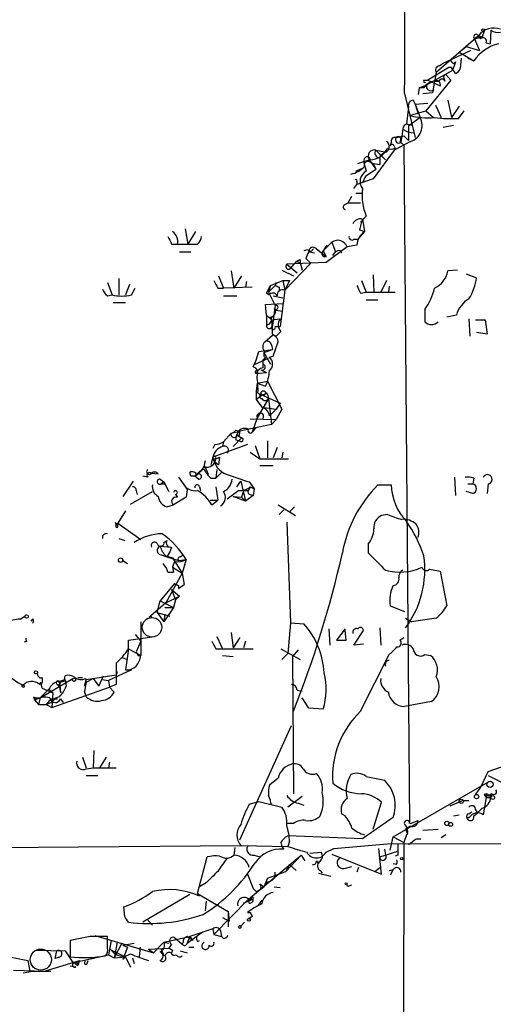
# Model space of a CAD drawing. Extents: x 7 to 1025, y 746 to 1555.
# Drawn here: x 559 to 601, y 1380 to 1467 of the extents above; entities that cross this region are included whole.
import ezdxf

# ---------------------------------------------------------------- set-up
doc = ezdxf.new("R2010")
doc.units = 0
doc.header["$MEASUREMENT"] = 0
doc.layers.add('MAIN', color=5, linetype='CONTINUOUS')

msp = doc.modelspace()

# ---------------------------------------------------------------- linework, layer by layer
at = {"layer": 'MAIN'}
for p, q in [((599.2707, 1465.6924), (595.5453, 1462.475)), ((598.932, 1465.4384), (599.6093, 1465.6077)), ((599.2707, 1465.6924), (599.6093, 1465.6077)), ((599.7787, 1466.1157), (599.6093, 1465.6077)), ((600.3713, 1466.2004), (600.2867, 1465.015)), ((597.5773, 1464.253), (598.17, 1464.761)), ((598.17, 1464.761), (599.3553, 1464.4224)), ((598.932, 1465.4384), (599.3553, 1464.4224)), ((599.948, 1465.0997), (600.2867, 1465.015)), ((598.5933, 1464.4224), (596.0533, 1463.237)), ((597.5773, 1464.253), (598.8473, 1463.491)), ((596.646, 1462.8984), (594.7833, 1461.7977)), ((595.7993, 1463.0677), (596.0533, 1463.237)), ((596.9, 1462.8984), (596.646, 1462.8984)), ((597.2387, 1463.4064), (596.9847, 1462.6444)), ((597.0693, 1463.237), (597.2387, 1463.4064)), ((597.7467, 1463.745), (597.662, 1462.8137)), ((597.7467, 1463.745), (597.662, 1462.8137)), ((598.3393, 1463.745), (598.8473, 1463.491)), ((596.9847, 1462.6444), (594.6987, 1461.3744)), ((595.5453, 1462.475), (595.2067, 1460.697)), ((596.392, 1462.3057), (596.8153, 1461.7977)), ((594.0213, 1461.1204), (594.6987, 1461.3744)), ((594.4447, 1461.7977), (594.7833, 1461.7977)), ((596.8153, 1461.7977), (594.614, 1459.0884)), ((594.7833, 1461.7977), (595.884, 1461.2897)), ((595.376, 1461.713), (595.7993, 1461.713)), ((596.2227, 1461.967), (596.3073, 1461.713)), ((592.7513, 1460.6124), (593.6827, 1456.7177)), ((594.0213, 1461.1204), (593.9367, 1460.5277)), ((594.4447, 1461.1204), (594.0213, 1461.1204)), ((594.36, 1460.6124), (595.2067, 1460.697)), ((595.2913, 1460.951), (595.2067, 1460.697)), ((593.09, 1459.427), (592.9207, 1457.903)), ((593.5133, 1460.0197), (593.6827, 1459.681)), ((593.6827, 1459.681), (594.7833, 1459.7657)), ((593.6827, 1459.681), (593.9367, 1458.8344)), ((593.6827, 1459.681), (594.106, 1458.4957)), ((595.4607, 1459.5964), (595.9687, 1458.4957)), ((596.5613, 1460.0197), (596.9, 1458.4957)), ((597.5773, 1459.5117), (596.9, 1458.4957)), ((593.1747, 1458.665), (594.614, 1459.0884)), ((594.614, 1459.0884), (595.2913, 1458.4957)), ((597.4927, 1458.411), (598.0007, 1459.0884)), ((593.0053, 1457.903), (593.4287, 1457.8184)), ((594.106, 1458.4957), (593.09, 1457.7337)), ((593.09, 1457.7337), (593.09, 1456.4637)), ((596.138, 1457.649), (597.0693, 1457.8184)), ((591.9893, 1456.7177), (592.6667, 1456.887)), ((592.582, 1457.4797), (592.4127, 1456.2944)), ((592.582, 1457.4797), (593.0053, 1457.2257)), ((592.6667, 1456.887), (593.09, 1456.4637)), ((593.0053, 1457.2257), (593.5133, 1457.141)), ((591.566, 1456.2944), (591.4813, 1455.9557)), ((593.2593, 1456.379), (591.82, 1455.617)), ((591.82, 1455.9557), (591.9047, 1455.7864)), ((592.328, 1456.379), (592.6667, 1456.0404)), ((592.4127, 1456.2944), (592.6667, 1456.0404)), ((592.6667, 1456.0404), (593.1747, 1396.181)), ((591.82, 1455.617), (589.9573, 1453.077)), ((590.2113, 1455.617), (591.1427, 1455.4477)), ((590.2113, 1455.617), (591.058, 1454.7704)), ((591.058, 1455.4477), (590.55, 1455.109)), ((588.6027, 1454.4317), (589.6187, 1454.7704)), ((589.1107, 1454.601), (589.3647, 1453.7544)), ((589.6187, 1454.7704), (590.2113, 1453.9237)), ((589.6187, 1454.601), (589.9573, 1454.4317)), ((589.9573, 1454.4317), (590.55, 1454.347)), ((589.9573, 1454.4317), (590.2113, 1453.9237)), ((590.55, 1454.9397), (590.55, 1454.347)), ((588.4333, 1453.7544), (588.9413, 1454.0084)), ((589.28, 1453.331), (589.026, 1452.7384)), ((589.28, 1453.331), (590.2113, 1453.9237)), ((588.264, 1452.2304), (588.518, 1452.569)), ((589.9573, 1453.077), (588.518, 1452.569)), ((588.518, 1452.823), (588.518, 1452.569)), ((588.4333, 1451.807), (589.026, 1451.807)), ((587.4173, 1450.791), (587.756, 1450.9604)), ((587.756, 1450.9604), (588.0947, 1451.553)), ((587.756, 1450.9604), (588.8567, 1450.9604)), ((589.3647, 1449.775), (588.8567, 1449.267)), ((589.026, 1449.521), (589.1953, 1448.4204)), ((573.3627, 1448.6744), (573.6167, 1447.3197)), ((574.294, 1448.4204), (573.6167, 1447.3197)), ((589.1953, 1448.4204), (588.6027, 1447.743)), ((588.772, 1448.5897), (589.1953, 1448.4204)), ((572.1773, 1447.3197), (572.6853, 1447.3197)), ((586.3167, 1447.489), (585.5547, 1446.727)), ((585.8933, 1447.235), (585.5547, 1446.727)), ((586.3167, 1447.489), (586.6553, 1446.6424)), ((588.518, 1447.235), (587.6713, 1447.0657)), ((588.264, 1447.743), (588.6027, 1447.743)), ((572.8547, 1446.6424), (573.8707, 1446.6424)), ((584.3693, 1446.6424), (584.7927, 1446.5577)), ((584.454, 1446.6424), (584.708, 1446.8964)), ((584.962, 1446.8964), (585.8087, 1446.219)), ((585.5547, 1446.727), (585.8087, 1446.219)), ((587.6713, 1447.0657), (585.8087, 1445.711)), ((586.4013, 1446.3037), (586.6553, 1446.6424)), ((587.0787, 1446.727), (587.1633, 1446.5577)), ((584.454, 1445.6264), (582.168, 1443.2557)), ((585.8087, 1445.711), (582.3373, 1445.5417)), ((582.3373, 1445.5417), (583.2687, 1444.7797)), ((583.184, 1445.7957), (582.5913, 1445.1184)), ((583.184, 1445.7957), (583.5227, 1445.711)), ((583.5227, 1445.965), (583.5227, 1445.711)), ((583.5227, 1445.711), (583.692, 1445.0337)), ((584.0307, 1446.0497), (584.454, 1445.6264)), ((584.0307, 1446.0497), (584.454, 1445.6264)), ((577.4267, 1444.949), (577.6807, 1443.425)), ((581.914, 1445.0337), (582.93, 1444.5257)), ((597.408, 1445.0337), (596.5613, 1444.949)), ((598.17, 1444.695), (599.1013, 1444.3564)), ((566.5047, 1443.933), (566.928, 1442.8324)), ((567.5207, 1444.2717), (567.5207, 1442.8324)), ((568.452, 1443.7637), (568.1133, 1442.8324)), ((576.326, 1444.5257), (576.7493, 1443.425)), ((578.358, 1444.5257), (577.6807, 1443.425)), ((578.7813, 1444.0177), (578.6967, 1443.5097)), ((580.898, 1443.679), (581.9987, 1444.1024)), ((581.406, 1443.933), (581.3213, 1443.679)), ((581.9987, 1444.1024), (582.5913, 1444.1024)), ((581.9987, 1444.1024), (582.168, 1443.2557)), ((582.5913, 1444.1024), (582.168, 1443.2557)), ((588.9413, 1444.1024), (589.3647, 1443.0864)), ((589.9573, 1444.6104), (590.042, 1443.0864)), ((591.1427, 1444.1024), (590.6347, 1443.0864)), ((568.6213, 1442.8324), (568.96, 1443.425)), ((576.2413, 1443.425), (576.7493, 1443.425)), ((579.2893, 1443.5097), (576.7493, 1443.425)), ((580.5593, 1443.0017), (580.898, 1443.679)), ((580.7287, 1442.8324), (580.5593, 1443.0017)), ((580.898, 1443.679), (580.7287, 1443.0864)), ((580.7287, 1443.0864), (581.3213, 1443.679)), ((580.7287, 1443.0864), (581.3213, 1441.901)), ((581.66, 1443.5097), (581.66, 1443.2557)), ((582.168, 1443.2557), (581.7447, 1440.0384)), ((588.8567, 1443.0017), (589.3647, 1443.0864)), ((589.3647, 1443.0864), (591.9047, 1443.0864)), ((591.3967, 1443.5944), (591.312, 1443.0864)), ((566.5047, 1442.7477), (566.928, 1442.8324)), ((567.0127, 1442.155), (568.1133, 1442.155)), ((576.7493, 1442.7477), (577.9347, 1442.7477)), ((580.4747, 1441.9857), (581.9987, 1442.0704)), ((581.152, 1442.7477), (581.9987, 1442.5784)), ((589.3647, 1442.409), (590.3807, 1442.409)), ((580.5593, 1441.0544), (580.4747, 1441.9857)), ((581.3213, 1441.901), (581.0673, 1440.123)), ((581.3213, 1441.4777), (581.9987, 1441.393)), ((594.5293, 1441.5624), (594.5293, 1440.4617)), ((580.5593, 1441.0544), (580.9827, 1440.631)), ((580.5593, 1441.0544), (580.5593, 1440.2077)), ((580.8133, 1440.885), (580.9827, 1440.631)), ((580.9827, 1440.8004), (581.2367, 1441.0544)), ((580.9827, 1440.631), (581.7447, 1440.7157)), ((580.9827, 1440.631), (581.0673, 1440.123)), ((580.9827, 1440.631), (581.0673, 1440.123)), ((597.3233, 1441.0544), (596.4767, 1440.885)), ((598.424, 1440.7157), (598.5087, 1439.1917)), ((599.0167, 1440.631), (599.8633, 1440.631)), ((599.8633, 1440.631), (600.0327, 1439.361)), ((581.3213, 1440.0384), (581.7447, 1440.0384)), ((581.8293, 1439.615), (581.406, 1439.1917)), ((600.0327, 1439.361), (599.1013, 1439.5304)), ((580.39, 1438.6837), (581.0673, 1439.2764)), ((581.0673, 1439.361), (581.406, 1439.1917)), ((581.152, 1437.4137), (581.5753, 1438.6837)), ((579.628, 1437.075), (579.882, 1437.837)), ((579.628, 1437.075), (579.882, 1437.837)), ((579.882, 1437.837), (581.0673, 1438.0064)), ((580.3053, 1437.7524), (581.0673, 1438.0064)), ((580.3053, 1437.7524), (580.898, 1436.7364)), ((580.9827, 1438.4297), (581.0673, 1438.0064)), ((579.374, 1436.4824), (579.628, 1437.075)), ((579.5433, 1436.7364), (580.7287, 1437.2444)), ((580.4747, 1437.2444), (580.2207, 1437.075)), ((580.8133, 1437.329), (581.152, 1437.4137)), ((579.628, 1435.8897), (580.5593, 1435.9744)), ((579.7127, 1436.1437), (579.882, 1436.2284)), ((580.0513, 1436.2284), (580.5593, 1435.9744)), ((579.7127, 1435.043), (580.644, 1435.2124)), ((579.7127, 1435.043), (580.644, 1435.2124)), ((580.644, 1435.2124), (581.914, 1432.757)), ((579.7127, 1435.043), (579.628, 1434.3657)), ((579.628, 1434.3657), (579.628, 1433.6037)), ((579.7127, 1435.043), (580.4747, 1434.789)), ((579.628, 1433.6037), (580.136, 1434.027)), ((579.628, 1433.6037), (580.136, 1432.9264)), ((580.7287, 1433.6884), (579.7127, 1431.995)), ((580.136, 1434.027), (581.7447, 1433.265)), ((580.7287, 1433.6884), (580.9827, 1431.4024)), ((580.136, 1432.9264), (581.406, 1432.757)), ((581.406, 1432.757), (580.8133, 1432.1644)), ((581.7447, 1433.265), (581.406, 1432.757)), ((581.914, 1432.757), (581.406, 1431.8257)), ((579.12, 1431.9104), (581.406, 1431.8257)), ((579.7127, 1431.995), (579.2893, 1430.725)), ((581.406, 1431.8257), (580.9827, 1431.4024)), ((577.4267, 1430.6404), (578.1887, 1430.8097)), ((577.85, 1430.8944), (578.1887, 1430.8097)), ((580.9827, 1431.4024), (578.1887, 1430.8097)), ((579.628, 1431.1484), (579.2893, 1430.725)), ((576.7493, 1429.8784), (576.6647, 1429.455)), ((577.4267, 1430.6404), (576.7493, 1429.8784)), ((578.358, 1430.217), (577.596, 1429.455)), ((577.85, 1430.0477), (578.1887, 1429.963)), ((578.104, 1430.3864), (577.9347, 1430.471)), ((577.9347, 1430.471), (578.358, 1430.217)), ((580.644, 1429.963), (580.644, 1428.439)), ((575.9873, 1429.6244), (575.818, 1429.2857)), ((578.866, 1429.6244), (575.818, 1428.5237)), ((579.5433, 1429.5397), (579.9667, 1428.3544)), ((581.4907, 1429.3704), (581.152, 1428.439)), ((575.818, 1428.5237), (575.6487, 1427.8464)), ((575.9873, 1428.3544), (575.9873, 1428.1004)), ((576.072, 1428.3544), (576.4107, 1428.5237)), ((576.4107, 1428.5237), (576.326, 1427.8464)), ((576.4107, 1428.5237), (576.326, 1427.8464)), ((579.12, 1428.947), (579.9667, 1428.3544)), ((579.9667, 1428.3544), (582.5067, 1428.3544)), ((581.9987, 1428.947), (581.914, 1428.439)), ((575.2253, 1427.423), (575.3947, 1426.9997)), ((575.9873, 1428.1004), (576.326, 1427.8464)), ((576.1567, 1427.423), (576.072, 1426.661)), ((579.9667, 1427.7617), (581.152, 1427.7617)), ((568.7907, 1426.407), (567.8593, 1425.0524)), ((570.0607, 1426.7457), (569.6373, 1426.8304)), ((570.992, 1426.9997), (570.3993, 1427.0844)), ((571.1613, 1426.5764), (571.5, 1426.3224)), ((572.77, 1426.7457), (573.532, 1425.645)), ((573.8707, 1426.8304), (573.786, 1427.169)), ((574.4633, 1426.9997), (574.2093, 1426.8304)), ((574.548, 1426.5764), (574.2093, 1426.8304)), ((575.6487, 1426.661), (576.072, 1426.661)), ((576.58, 1427.169), (576.072, 1426.661)), ((577.9347, 1425.899), (578.2733, 1426.407)), ((578.2733, 1426.407), (578.6967, 1424.629)), ((597.154, 1426.7457), (597.2387, 1425.137)), ((598.8473, 1426.661), (598.7627, 1426.153)), ((569.0447, 1425.5604), (569.1293, 1425.2217)), ((571.5, 1426.3224), (571.246, 1426.153)), ((571.246, 1426.153), (571.5847, 1426.153)), ((571.5, 1426.3224), (571.9233, 1425.4757)), ((571.5, 1426.3224), (571.5847, 1426.153)), ((571.5847, 1426.153), (571.5, 1426.3224)), ((573.532, 1425.645), (573.4473, 1424.9677)), ((574.6327, 1425.899), (574.7173, 1425.5604)), ((576.072, 1425.899), (576.2413, 1424.7137)), ((578.104, 1425.5604), (577.088, 1424.7984)), ((578.5273, 1425.5604), (578.358, 1424.9677)), ((578.5273, 1425.5604), (578.9507, 1425.5604)), ((579.12, 1425.899), (578.9507, 1425.5604)), ((579.0353, 1426.3224), (579.4587, 1425.7297)), ((579.12, 1425.899), (579.4587, 1425.7297)), ((579.4587, 1425.7297), (579.374, 1425.137)), ((579.4587, 1425.7297), (579.374, 1425.137)), ((590.3807, 1426.0684), (591.566, 1426.0684)), ((598.3393, 1426.153), (598.7627, 1426.153)), ((600.1173, 1426.153), (600.0327, 1425.3064)), ((568.5367, 1424.375), (570.484, 1425.4757)), ((573.4473, 1424.9677), (572.3467, 1424.2904)), ((572.516, 1425.2217), (572.6853, 1424.9677)), ((575.564, 1424.7137), (576.2413, 1424.7137)), ((575.7333, 1424.2904), (576.2413, 1424.7137)), ((577.596, 1425.0524), (578.358, 1424.9677)), ((578.6967, 1424.629), (577.596, 1425.0524)), ((578.358, 1424.9677), (578.6967, 1424.629)), ((579.374, 1425.137), (578.6967, 1424.629)), ((579.12, 1425.2217), (579.374, 1425.137)), ((598.7627, 1425.3064), (598.17, 1425.4757)), ((568.1133, 1423.7824), (567.436, 1422.6817)), ((571.754, 1424.121), (572.3467, 1424.2904)), ((581.5753, 1424.2904), (583.0993, 1423.359)), ((582.0833, 1423.867), (581.66, 1423.4437)), ((583.0147, 1424.121), (582.5913, 1423.6977)), ((591.2273, 1423.4437), (590.7193, 1423.359)), ((567.182, 1422.7664), (567.2667, 1422.5124)), ((567.2667, 1422.5124), (567.436, 1422.6817)), ((567.436, 1422.343), (567.436, 1422.6817)), ((567.436, 1422.6817), (569.468, 1421.2424)), ((582.3373, 1422.7664), (582.676, 1413.8764)), ((567.5207, 1421.327), (568.0287, 1421.1577)), ((571.5, 1420.9884), (571.754, 1421.1577)), ((571.1613, 1420.6497), (572.1773, 1420.565)), ((572.1773, 1420.565), (572.008, 1420.1417)), ((572.1773, 1420.565), (572.008, 1420.1417)), ((589.534, 1420.819), (589.534, 1420.057)), ((571.246, 1419.8877), (571.754, 1419.7184)), ((571.6693, 1419.803), (572.262, 1419.6337)), ((572.008, 1420.1417), (571.754, 1419.7184)), ((571.754, 1419.7184), (572.77, 1419.3797)), ((572.262, 1419.6337), (573.1087, 1418.279)), ((572.77, 1419.3797), (573.4473, 1419.4644)), ((572.9393, 1419.7184), (573.1933, 1419.8877)), ((573.4473, 1419.4644), (573.1087, 1418.279)), ((567.8593, 1419.3797), (568.2827, 1419.1257)), ((572.4313, 1419.295), (572.262, 1418.787)), ((572.262, 1418.787), (572.3467, 1418.3637)), ((572.262, 1418.787), (573.1087, 1418.279)), ((594.9527, 1418.6177), (595.884, 1418.4484)), ((573.1087, 1418.279), (571.6693, 1415.6544)), ((571.8387, 1418.3637), (572.3467, 1418.3637)), ((573.1087, 1418.279), (573.278, 1417.263)), ((595.884, 1418.4484), (596.4767, 1415.4004)), ((572.4313, 1417.3477), (571.1613, 1415.8237)), ((572.1773, 1416.8397), (572.8547, 1416.247)), ((572.1773, 1416.8397), (572.516, 1415.9084)), ((572.77, 1416.9244), (573.278, 1417.263)), ((572.77, 1417.1784), (572.77, 1416.9244)), ((571.6693, 1415.6544), (572.8547, 1416.247)), ((572.8547, 1416.247), (572.516, 1415.9084)), ((571.6693, 1415.6544), (570.3147, 1414.469)), ((570.9073, 1414.8077), (571.1613, 1415.8237)), ((571.1613, 1415.8237), (572.3467, 1415.231)), ((572.3467, 1415.231), (571.5, 1413.961)), ((571.5847, 1415.231), (572.3467, 1415.231)), ((572.516, 1415.9084), (572.3467, 1415.231)), ((591.4813, 1415.4004), (592.7513, 1414.8924)), ((558.8, 1414.215), (559.2233, 1414.469)), ((559.9007, 1414.215), (559.7313, 1414.0457)), ((570.9073, 1414.8077), (572.008, 1414.469)), ((570.9073, 1414.8077), (571.5, 1413.961)), ((571.5847, 1414.6384), (571.5, 1413.961)), ((592.836, 1414.2997), (593.344, 1413.961)), ((595.5453, 1414.2997), (593.344, 1413.961)), ((569.468, 1413.961), (569.468, 1410.9977)), ((582.676, 1413.8764), (582.422, 1411.167)), ((582.676, 1413.8764), (583.8613, 1413.7917)), ((586.0627, 1413.3684), (586.1473, 1411.929)), ((587.502, 1413.3684), (586.74, 1412.3524)), ((590.55, 1413.453), (590.6347, 1411.929)), ((568.3673, 1412.3524), (570.6533, 1412.691)), ((568.96, 1412.8604), (569.468, 1412.2677)), ((576.1567, 1412.691), (576.6647, 1411.5904)), ((577.4267, 1413.0297), (577.596, 1411.675)), ((578.1887, 1412.6064), (577.596, 1411.675)), ((587.5867, 1412.3524), (587.502, 1413.199)), ((588.264, 1411.929), (589.1107, 1413.199)), ((592.328, 1412.3524), (592.6667, 1412.6064)), ((559.3927, 1412.2677), (559.1387, 1412.183)), ((568.3673, 1411.5904), (568.3673, 1412.3524)), ((569.468, 1412.2677), (569.0447, 1411.3364)), ((578.6967, 1412.2677), (578.5273, 1411.675)), ((589.1107, 1412.0137), (588.264, 1411.929)), ((567.7747, 1410.8284), (568.2827, 1410.659)), ((568.3673, 1411.5904), (568.1133, 1409.7277)), ((568.3673, 1411.5904), (569.468, 1410.9977)), ((569.214, 1410.9977), (569.468, 1410.9977)), ((576.072, 1411.5904), (576.6647, 1411.5904)), ((576.6647, 1411.5904), (579.374, 1411.5904)), ((576.6647, 1410.9977), (577.596, 1410.913)), ((581.8293, 1411.5904), (583.5227, 1410.659)), ((582.422, 1411.167), (581.914, 1410.659)), ((583.3533, 1411.5057), (582.8453, 1410.913)), ((582.8453, 1410.913), (582.93, 1398.8057)), ((588.8567, 1406.087), (591.3967, 1411.0824)), ((594.5293, 1411.0824), (595.0373, 1410.9977)), ((560.7473, 1409.0504), (560.7473, 1408.627)), ((562.6947, 1408.7117), (562.7793, 1409.2197)), ((563.88, 1409.0504), (564.3033, 1409.0504)), ((564.642, 1408.881), (567.2667, 1409.3044)), ((565.7427, 1408.2884), (566.166, 1409.2197)), ((568.6213, 1409.7277), (566.5893, 1408.7964)), ((567.3513, 1409.5584), (567.2667, 1409.3044)), ((558.9693, 1408.4577), (559.2233, 1408.2884)), ((560.4933, 1408.4577), (560.6627, 1408.627)), ((560.6627, 1408.627), (560.4933, 1408.4577)), ((560.578, 1407.2724), (563.4567, 1408.9657)), ((560.7473, 1408.119), (561.6787, 1407.6957)), ((561.594, 1406.4257), (566.674, 1408.2037)), ((562.102, 1408.4577), (562.2713, 1408.2037)), ((562.1867, 1408.7117), (562.7793, 1408.881)), ((562.2713, 1408.627), (562.356, 1407.6957)), ((562.2713, 1408.2037), (562.356, 1407.6957)), ((562.7793, 1408.881), (562.864, 1408.2884)), ((564.4727, 1408.2884), (564.642, 1408.881)), ((564.642, 1408.627), (564.4727, 1407.865)), ((564.5573, 1408.9657), (564.642, 1408.627)), ((565.2347, 1408.9657), (564.642, 1408.627)), ((565.2347, 1408.9657), (565.7427, 1408.2884)), ((565.9967, 1408.881), (566.5893, 1408.7964)), ((566.5893, 1408.7964), (566.674, 1408.2037)), ((567.2667, 1408.4577), (566.674, 1408.2037)), ((566.674, 1408.2037), (567.0973, 1407.7804)), ((566.674, 1408.2037), (567.0973, 1407.7804)), ((559.9853, 1407.357), (560.07, 1407.103)), ((560.07, 1407.103), (560.578, 1407.2724)), ((560.578, 1407.2724), (560.4087, 1406.6797)), ((561.34, 1408.0344), (560.578, 1407.2724)), ((561.34, 1408.0344), (561.6787, 1407.6957)), ((561.6787, 1407.6957), (561.594, 1406.4257)), ((564.642, 1407.357), (564.4727, 1407.865)), ((583.2687, 1407.9497), (583.692, 1407.865)), ((584.2847, 1406.341), (583.692, 1407.2724)), ((560.07, 1407.103), (560.4087, 1406.6797)), ((560.4087, 1406.6797), (561.086, 1406.6797)), ((561.5093, 1407.1877), (561.086, 1406.6797)), ((561.594, 1406.849), (561.086, 1406.6797)), ((561.086, 1406.6797), (561.594, 1406.4257)), ((561.5093, 1407.1877), (562.102, 1407.1877)), ((562.356, 1407.1877), (562.61, 1406.849)), ((595.122, 1406.9337), (592.7513, 1406.5104)), ((585.5547, 1406.2564), (584.2847, 1406.341)), ((578.1887, 1394.7417), (582.7607, 1404.817)), ((565.3193, 1402.6157), (565.2347, 1401.0917)), ((600.1173, 1400.753), (604.1813, 1402.1924)), ((564.3033, 1402.023), (564.642, 1401.0917)), ((565.8273, 1401.0917), (566.42, 1402.023)), ((566.674, 1401.5997), (566.5893, 1401.0917)), ((564.642, 1401.007), (565.2347, 1401.0917)), ((564.642, 1400.4144), (565.658, 1400.4144)), ((565.2347, 1401.0917), (567.2667, 1401.0917)), ((589.3647, 1400.3297), (590.9733, 1399.991)), ((599.44, 1399.3137), (600.1173, 1400.753)), ((600.1173, 1400.4144), (601.3027, 1399.8217)), ((581.5753, 1400.1604), (580.8133, 1399.5677)), ((591.7353, 1394.9957), (599.948, 1399.737)), ((599.948, 1399.737), (600.0327, 1399.737)), ((599.0167, 1398.721), (599.44, 1399.3137)), ((599.7787, 1398.721), (599.948, 1398.467)), ((599.948, 1398.721), (599.948, 1398.467)), ((600.456, 1398.8057), (600.202, 1398.6364)), ((600.202, 1398.6364), (600.3713, 1398.467)), ((600.202, 1398.6364), (600.3713, 1398.467)), ((600.456, 1398.721), (600.3713, 1398.467)), ((579.0353, 1397.8744), (579.882, 1398.1284)), ((579.882, 1398.1284), (581.914, 1397.6204)), ((583.692, 1398.5517), (582.422, 1397.6204)), ((583.3533, 1397.959), (583.8613, 1397.7897)), ((589.9573, 1395.673), (590.7193, 1398.0437)), ((597.916, 1398.213), (596.7307, 1397.705)), ((597.916, 1398.213), (598.424, 1398.213)), ((599.948, 1398.467), (599.694, 1396.943)), ((599.948, 1398.467), (600.3713, 1398.467)), ((587.502, 1396.8584), (587.1633, 1397.0277)), ((597.0693, 1396.8584), (597.5773, 1396.943)), ((598.424, 1397.0277), (598.678, 1397.197)), ((598.8473, 1396.8584), (599.186, 1397.1124)), ((599.0167, 1397.3664), (599.186, 1397.1124)), ((599.6093, 1397.5357), (599.186, 1397.1124)), ((582.93, 1396.181), (582.3373, 1396.181)), ((593.2593, 1396.181), (593.9367, 1396.435)), ((589.026, 1394.8264), (582.422, 1395.0804)), ((592.9207, 1395.165), (592.6667, 1394.4877)), ((593.2593, 1395.927), (592.836, 1395.673)), ((592.836, 1395.673), (593.0053, 1395.2497)), ((594.36, 1395.5884), (595.7147, 1395.673)), ((596.392, 1395.165), (595.9687, 1394.911)), ((524.9333, 1393.8104), (578.2733, 1394.2337)), ((578.2733, 1394.2337), (582.422, 1394.149)), ((581.8293, 1394.4877), (581.914, 1394.149)), ((582.5913, 1394.5724), (582.422, 1394.149)), ((586.486, 1393.9797), (591.566, 1394.403)), ((591.4813, 1393.8104), (591.7353, 1394.9957)), ((591.566, 1394.403), (833.628, 1394.0644)), ((591.7353, 1394.9957), (592.6667, 1394.4877)), ((592.6667, 1394.4877), (592.1587, 1086.2164)), ((592.1587, 1394.3184), (592.1587, 1393.7257)), ((593.7673, 1394.8264), (594.1907, 1394.8264)), ((577.7653, 1394.0644), (577.6807, 1393.387)), ((578.9507, 1389.4924), (583.6073, 1393.387)), ((579.4587, 1393.387), (579.9667, 1393.2177)), ((581.914, 1394.149), (582.0833, 1393.895)), ((582.2527, 1391.9477), (583.6073, 1393.387)), ((583.6073, 1393.387), (583.946, 1392.879)), ((584.3693, 1393.5564), (585.3853, 1393.641)), ((585.8087, 1393.641), (586.486, 1393.9797)), ((586.3167, 1393.4717), (590.7193, 1391.6937)), ((590.7193, 1391.6937), (590.4653, 1393.9797)), ((590.55, 1393.2177), (592.1587, 1393.7257)), ((590.9733, 1393.895), (591.058, 1393.387)), ((590.9733, 1393.895), (591.058, 1393.387)), ((592.1587, 1393.387), (591.9047, 1393.3024)), ((574.4633, 1390.0004), (575.31, 1393.2177)), ((582.5913, 1392.5404), (582.2527, 1391.9477)), ((582.5913, 1392.5404), (583.184, 1392.0324)), ((584.962, 1392.879), (585.1313, 1392.625)), ((591.9893, 1392.5404), (591.7353, 1392.625)), ((578.866, 1391.6937), (579.374, 1390.4237)), ((580.644, 1391.355), (582.2527, 1391.9477)), ((585.1313, 1391.7784), (586.232, 1391.5244)), ((585.3007, 1392.0324), (585.47, 1391.7784)), ((587.4173, 1392.2017), (588.0947, 1392.371)), ((588.6873, 1392.2864), (588.518, 1391.863)), ((590.1267, 1391.9477), (590.55, 1392.2864)), ((591.3967, 1392.0324), (591.7353, 1392.117)), ((591.7353, 1392.117), (591.4813, 1391.609)), ((575.2253, 1390.9317), (574.6327, 1390.593)), ((579.9667, 1390.847), (580.3053, 1390.593)), ((580.644, 1391.355), (580.3053, 1390.593)), ((587.8407, 1390.6777), (588.0947, 1390.7624)), ((573.786, 1389.9157), (569.6373, 1387.4604)), ((574.4633, 1390.0004), (577.1727, 1388.3917)), ((579.628, 1390.1697), (579.374, 1390.4237)), ((580.0513, 1390.4237), (580.3053, 1390.593)), ((581.2367, 1390.593), (581.7447, 1390.5084)), ((575.2253, 1389.323), (575.1407, 1388.4764)), ((578.9507, 1389.4924), (575.9027, 1386.3597)), ((578.5273, 1389.1537), (579.374, 1389.4924)), ((578.866, 1389.577), (579.374, 1389.4924)), ((578.9507, 1389.4924), (579.2047, 1389.4924)), ((579.0353, 1389.1537), (578.9507, 1389.4924)), ((580.136, 1389.4077), (579.7973, 1388.8997)), ((568.0287, 1387.9684), (567.944, 1388.815)), ((577.1727, 1388.3917), (577.1727, 1387.037)), ((577.1727, 1388.3917), (577.2573, 1387.545)), ((578.866, 1388.307), (579.12, 1388.307)), ((570.0607, 1387.6297), (570.484, 1387.2064)), ((576.6647, 1387.8837), (577.2573, 1387.545)), ((578.2733, 1387.1217), (578.612, 1387.4604)), ((579.2893, 1387.9684), (579.0353, 1387.799)), ((573.532, 1385.5977), (574.8867, 1386.6137)), ((575.818, 1386.8677), (573.786, 1386.1904)), ((575.818, 1386.8677), (575.9027, 1386.3597)), ((576.4953, 1386.6984), (576.58, 1386.1904)), ((564.9807, 1386.1904), (563.2027, 1385.8517)), ((563.2027, 1385.8517), (563.2027, 1384.4124)), ((565.404, 1386.275), (570.5687, 1384.751)), ((566.5047, 1385.1744), (566.5047, 1386.1904)), ((566.8433, 1385.8517), (566.5893, 1384.5817)), ((566.8433, 1385.8517), (566.674, 1385.0897)), ((567.3513, 1385.6824), (567.0973, 1384.3277)), ((567.7747, 1385.5977), (567.0973, 1384.3277)), ((567.8593, 1385.4284), (568.8753, 1385.5977)), ((570.5687, 1384.751), (571.5, 1385.6824)), ((571.5, 1385.6824), (573.786, 1386.1904)), ((571.5, 1385.6824), (571.9233, 1385.5977)), ((572.4313, 1386.1057), (573.1087, 1385.513)), ((572.4313, 1386.1057), (573.1087, 1385.513)), ((573.1933, 1385.6824), (573.1087, 1385.513)), ((573.786, 1386.1904), (573.532, 1385.5977)), ((573.786, 1386.1904), (574.04, 1385.8517)), ((574.4633, 1385.767), (574.6327, 1385.8517)), ((575.9027, 1386.3597), (576.58, 1386.1904)), ((576.7493, 1386.021), (576.58, 1386.1904)), ((560.2393, 1385.005), (562.7793, 1384.9204)), ((562.0173, 1384.9204), (561.848, 1384.243)), ((562.0173, 1384.9204), (561.848, 1384.243)), ((562.7793, 1384.9204), (563.4567, 1383.9044)), ((566.674, 1385.0897), (568.1133, 1384.4124)), ((567.8593, 1385.4284), (568.2827, 1385.259)), ((567.8593, 1385.4284), (568.2827, 1385.259)), ((568.2827, 1385.259), (567.8593, 1384.1584)), ((569.3833, 1385.259), (569.2987, 1384.4124)), ((570.1453, 1385.0897), (571.9233, 1385.1744)), ((570.1453, 1385.0897), (570.5687, 1384.751)), ((571.246, 1385.0897), (571.5, 1384.497)), ((572.1773, 1385.513), (571.9233, 1385.1744)), ((572.262, 1385.005), (572.1773, 1384.751)), ((572.9393, 1384.9204), (573.532, 1384.751)), ((573.7013, 1385.259), (574.1247, 1385.259)), ((557.8687, 1384.4124), (559.4773, 1384.0737)), ((559.4773, 1384.0737), (559.6467, 1383.1424)), ((563.5413, 1383.9044), (561.0013, 1383.1424)), ((562.356, 1384.4124), (561.848, 1384.243)), ((563.4567, 1383.9044), (564.0493, 1384.0737)), ((563.5413, 1383.9044), (566.5893, 1384.5817)), ((563.5413, 1383.9044), (563.88, 1383.6504)), ((564.0493, 1384.0737), (563.88, 1383.6504)), ((564.7267, 1383.8197), (564.8113, 1384.0737)), ((566.5893, 1384.5817), (567.0973, 1384.3277)), ((567.0973, 1384.3277), (568.1133, 1384.4124)), ((567.8593, 1384.1584), (568.1133, 1384.4124)), ((568.1133, 1384.4124), (568.5367, 1383.481)), ((568.706, 1384.3277), (568.8753, 1383.8197)), ((558.2073, 1383.227), (561.0013, 1383.1424)), ((560.07, 1383.1424), (559.054, 1382.973)), ((559.6467, 1383.1424), (561.5093, 1383.1424)), ((563.7107, 1383.481), (563.2027, 1383.5657))]:
    msp.add_line(p, q, dxfattribs=at)
for centre, radius in [((599.6939, 1466.2004), 0.1197), ((580.275, 1434.1722), 0.201), ((567.6688, 1419.4221), 0.1951), ((559.3715, 1414.4479), 0.1496), ((570.3146, 1414.3844), 0.0846), ((560.1969, 1409.5161), 0.1338), ((563.5625, 1408.8599), 0.1496), ((600.2866, 1399.6313), 0.2751), ((599.1013, 1398.5518), 0.1893), ((600.5406, 1398.4671), 0.1693), ((597.7466, 1398.1284), 0.1893), ((596.4766, 1396.1811), 0.1893), ((596.8153, 1396.0964), 0.1693), ((592.4973, 1393.0696), 0.1058), ((587.5866, 1390.8471), 0.0846), ((578.993, 1387.6721), 0.1338), ((578.1886, 1387.0371), 0.1197)]:
    msp.add_circle(centre, radius, dxfattribs=at)
at = {"layer": 'MAIN', "color": 5}
for centre, radius in [((570.4416, 1413.4954), 0.8616), ((560.6203, 1384.1584), 0.9322)]:
    msp.add_circle(centre, radius, dxfattribs=at)
at = {"layer": 'MAIN'}
for centre, radius, start, end in [((-13697.8318, 1494.5223), 14290.6233, 359.86404405, 0.2394834), ((600.6224, 1464.7466), 1.6497, 68.835815, 145.019076), ((599.059, 1465.6218), 0.2231, 18.443068, 235.298349), ((599.186, 1465.3325), 0.2752, 22.632677, 157.367323), ((599.6709, 1465.2343), 0.3082, 334.092058, 138.525491), ((600.9641, 1466.9628), 0.9657, 232.133342, 285.242111), ((602.0123, 1461.2711), 3.8659, 104.433445, 144.954556), ((595.8699, 1462.6867), 0.3875, 100.497939, 213.11188), ((681.5874, 1548.0688), 119.7487, 224.876984, 225.106133), ((470.0809, 1377.9771), 152.6261, 33.578069, 33.807272), ((596.392, 1462.094), 0.2117, 90, 216.875312), ((596.9426, 1463.1098), 0.778, 292.371723, 337.628278), ((594.5294, 1461.7131), 0.1197, 135.033843, 314.966157), ((595.503, 1460.4852), 1.2344, 95.905504, 149.027486), ((595.042, 1461.2285), 0.373, 156.974861, 311.935838), ((595.5453, 1461.3997), 0.3561, 342.007697, 118.385751), ((596.0533, 1461.6073), 0.2751, 22.594233, 157.405767), ((593.5321, 1459.5588), 0.4613, 92.335786, 196.600508), ((594.8257, 1465.7365), 7.2617, 256.858422, 274.346118), ((593.0054, 1457.4796), 0.4234, 90.013532, 179.986468), ((592.8227, 1457.7813), 1.4687, 287.29375, 29.10424), ((596.9422, 1471.1455), 12.7464, 262.942, 272.4753), ((592.1798, 1456.5695), 0.2414, 307.88123, 142.11877), ((590.8797, 1455.9334), 0.5174, 290.158137, 59.45024), ((591.6507, 1455.9556), 0.1694, 0.033843, 179.966177), ((591.8906, 1456.3931), 0.3393, 73.087238, 196.912762), ((592.2433, 1456.5484), 0.3053, 146.315138, 303.700477), ((590.0771, 1455.0802), 0.5533, 75.963757, 214.051967), ((589.6187, 1456.5482), 1.7798, 272.724474, 334.658724), ((590.5358, 1455.3559), 0.4165, 141.179062, 271.954072), ((591.566, 1456.3787), 0.6823, 240.237412, 299.762588), ((589.6608, 1454.5589), 0.5517, 122.460041, 175.623597), ((589.4916, 1454.3047), 0.3224, 66.782742, 203.200924), ((589.4494, 1454.7846), 0.2543, 356.798923, 109.453781), ((587.6333, 1455.5354), 2.0696, 280.487343, 319.00263), ((589.8143, 1452.8548), 1.0057, 116.55486, 218.38219), ((588.4333, 1452.9077), 0.1197, 315, 134.966157), ((593.7647, 1451.633), 4.7762, 172.814722, 202.893008), ((587.5654, 1450.6005), 0.2413, 127.862488, 254.765709), ((588.8355, 1448.8436), 0.7037, 74.292832, 158.832127), ((592.6216, 1448.0401), 3.8886, 157.614976, 171.874899), ((571.6482, 1447.5526), 1.0629, 347.34315, 54.728008), ((590.2397, 1447.0375), 1.733, 127.060997, 173.456078), ((741.3529, 1532.3183), 189.3281, 206.44709, 206.676246), ((573.5743, 1891.8192), 444.5004, 269.885409, 270.114592), ((573.8287, 1448.0604), 0.9754, 310.588552, 356.273063), ((586.837, 1446.7748), 0.8836, 19.222414, 126.073616), ((588.0947, 1447.9406), 0.2602, 167.480746, 310.589353), ((584.1153, 1446.3882), 0.4234, 36.888839, 126.859073), ((586.228, 1445.4588), 2.2754, 148.655783, 164.948065), ((584.6657, 1446.6565), 0.3813, 38.995444, 182.119428), ((585.7346, 1446.4994), 0.2901, 128.323613, 284.802889), ((586.9516, 1446.2615), 0.4826, 74.728219, 127.879149), ((582.5028, 1445.3531), 0.2509, 131.267552, 290.660312), ((541.0234, 1530.5653), 94.6752, 296.443694, 296.672849), ((594.5161, 1445.3167), 2.078, 294.444868, 349.807858), ((745.4219, 1528.4136), 189.3281, 206.443679, 206.672862), ((594.5718, 1444.9489), 4.5681, 327.488597, 352.547503), ((567.182, 1443.6791), 1.1516, 197.103826, 233.975919), ((581.0839, 1442.5582), 0.4488, 24.977557, 142.333315), ((623.8106, 1528.2593), 94.6529, 243.327125, 243.556335), ((581.9835, 1442.7961), 0.4952, 68.127696, 185.609274), ((758.0222, 1528.0203), 189.3281, 206.453857, 206.683026), ((590.7629, 1444.3983), 4.7147, 323.022187, 348.086118), ((567.7747, 1446.6398), 3.9004, 257.462429, 282.536137), ((599.6337, 1440.428), 2.3938, 120.353778, 164.83053), ((580.8725, 1441.3507), 0.4695, 262.755391, 39.13056), ((581.3945, 1441.7355), 0.181, 209.285299, 113.859618), ((580.5405, 1440.6687), 0.4614, 272.33528, 16.58506), ((577.2183, 1439.7424), 3.8679, 354.340996, 13.281743), ((582.4063, 1440.213), 0.8309, 142.771534, 226.023901), ((595.122, 1441.0757), 0.8534, 226.011248, 313.988752), ((580.8055, 1440.1186), 0.2618, 160.104765, 0.962864), ((581.1558, 1439.9652), 0.1809, 119.285299, 23.859618), ((580.8132, 1438.2603), 0.5986, 134.986464, 225.006769), ((580.6017, 1438.3591), 0.3875, 10.497939, 123.11188), ((581.1096, 1439.1191), 0.1629, 74.914532, 105.051505), ((580.9327, 1438.6722), 0.6427, 1.025259, 70.051164), ((580.7286, 1437.583), 0.4233, 143.124688, 233.135518), ((749.5706, 1436.7363), 169.3502, 179.885409, 180.114558), ((580.3054, 1436.7364), 0.7805, 310.594129, 49.401094), ((579.2258, 1435.932), 0.57, 328.677654, 74.930019), ((579.6703, 1436.0167), 0.1339, 71.537987, 251.578587), ((580.4322, 1435.5512), 0.8725, 104.02828, 157.173035), ((580.1706, 1436.4708), 0.2703, 243.795355, 79.317839), ((576.9197, 1436.3972), 3.9018, 335.659101, 356.27491), ((572.5592, 1434.4931), 7.2442, 357.652679, 9.07497), ((580.1783, 1434.535), 0.5097, 221.627938, 318.372062), ((580.1363, 1433.7731), 0.5984, 351.863128, 45.02031), ((580.1148, 1433.8577), 0.1706, 82.862488, 277.137512), ((580.4324, 1433.8577), 0.3413, 209.734472, 330.257201), ((579.903, 1432.0373), 0.9191, 7.948497, 75.315136), ((579.9921, 1432.1051), 0.3003, 319.578763, 201.507351), ((577.3844, 1431.1906), 0.5518, 274.396316, 327.536771), ((578.6362, 1430.338), 0.714, 63.865601, 169.264501), ((577.723, 1430.6828), 0.4827, 322.11877, 15.242626), ((579.12, 1430.852), 0.2116, 143.124688, 323.124688), ((575.9033, 1431.1465), 1.5244, 273.158773, 303.708832), ((577.6691, 1430.5211), 0.2702, 153.795355, 349.317839), ((578.5273, 1430.1323), 0.6826, 150.249913, 187.119811), ((578.334, 1430.0496), 0.1691, 210.795291, 81.841149), ((577.0467, 1428.2571), 1.2573, 107.687035, 167.757879), ((576.834, 1429.1285), 0.3678, 313.667268, 117.408088), ((575.673, 1427.8584), 0.6245, 148.468229, 224.202024), ((575.3099, 1428.3968), 0.7633, 250.570375, 356.81559), ((575.945, 1428.4814), 0.1339, 288.421413, 161.578587), ((577.7554, 1428.8076), 1.9581, 188.336596, 247.412322), ((570.2088, 1427.2325), 0.2413, 127.862488, 322.137512), ((572.5594, 1429.3272), 2.9927, 303.456961, 326.536137), ((575.1616, 1426.5767), 0.8529, 97.112517, 156.630278), ((576.8767, 1428.2277), 1.9906, 203.844128, 231.910186), ((570.23, 1426.915), 0.2395, 45.016916, 225), ((570.6674, 1426.8444), 0.3598, 25.568084, 138.165465), ((571.1331, 1426.3506), 0.2276, 82.88123, 299.741759), ((573.9977, 1426.8444), 0.3875, 10.497939, 123.11188), ((574.04, 1342.1805), 84.6501, 89.885408, 90.114592), ((574.5762, 1426.8022), 0.2275, 262.88123, 119.754253), ((576.1632, 1426.6956), 1.3534, 295.661921, 354.947006), ((747.3317, 1934.623), 535.4374, 251.451289, 251.680489), ((598.2971, 1425.1808), 1.5792, 69.609571, 97.70781), ((600.059, 1426.5589), 0.41, 278.173574, 152.897504), ((568.7484, 1425.6027), 0.2993, 351.875312, 98.143638), ((571.4154, 1425.8991), 0.9467, 169.69786, 243.432242), ((572.516, 1425.391), 0.1693, 270, 180), ((574.2727, 1426.809), 1.2631, 211.288935, 278.679255), ((574.421, 1425.8567), 0.2159, 11.299523, 191.299523), ((572.7703, 1422.5974), 3.4126, 29.742799, 60.257201), ((578.21, 1426.936), 1.3797, 265.59365, 311.267966), ((579.12, 1425.4334), 0.2116, 143.124688, 270), ((598.4741, 1418.0287), 11.4079, 135.190712, 169.758449), ((596.2845, 1426.1613), 4.7194, 181.12792, 224.540723), ((598.6674, 1425.7297), 0.4339, 282.687791, 77.312209), ((572.0871, 1425.1709), 1.1015, 186.175906, 252.397417), ((572.5523, 1424.6109), 0.3808, 69.556665, 237.319923), ((576.0496, 1424.9552), 0.8721, 300.738388, 36.645199), ((591.1482, 1422.3277), 1.1169, 112.581589, 187.925512), ((594.4886, 1431.1117), 8.3327, 246.95932, 256.174051), ((592.6243, 1421.2849), 1.7401, 48.94014, 94.185317), ((567.3513, 1422.851), 0.1893, 206.551513, 296.578587), ((567.3514, 1422.4277), 0.1198, 135, 314.966157), ((587.6013, 1422.3163), 2.4449, 322.234365, 356.656246), ((582.308, 1415.6397), 12.8309, 18.933708, 34.195998), ((592.6667, 1421.835), 1.3387, 341.566405, 34.696778), ((566.402, 1421.4297), 0.3367, 72.243012, 197.756988), ((571.3848, 1417.2389), 4.5118, 90.687034, 123.793969), ((567.3536, 1415.9451), 7.037, 30.007761, 55.585703), ((572.0946, 1420.9534), 0.3972, 149.043666, 282.020186), ((570.6764, 1420.6997), 0.3081, 41.460576, 205.924669), ((571.273, 1420.2764), 0.3897, 106.6584, 266.026485), ((571.2037, 1420.946), 0.2994, 188.121983, 8.143638), ((572.8129, 1421.0648), 1.703, 194.108052, 227.813219), ((572.6851, 1420.9042), 1.6291, 261.037247, 297.895808), ((572.9393, 1419.5067), 0.2116, 90, 216.875312), ((495.8977, 1440.6402), 93.6405, 338.346139, 347.302077), ((971.3207, 1800.3196), 538.8513, 224.885409, 225.114577), ((585.929, 1418.5816), 8.6028, 323.405298, 8.16222), ((570.2121, 1417.9585), 1.6763, 13.988163, 44.129898), ((592.3163, 1423.0971), 4.7344, 254.586729, 294.442452), ((594.6704, 1418.9282), 0.4196, 199.665766, 312.276444), ((591.6814, 1417.748), 0.5721, 275.405678, 10.850351), ((592.9206, 1417.9403), 0.6826, 119.738635, 187.119811), ((614.9106, 1501.908), 94.6305, 243.3271, 243.556364), ((594.3839, 1415.8929), 2.9441, 154.110347, 189.629972), ((592.7071, 1417.6458), 4.3877, 310.304988, 329.219434), ((558.983, 1409.998), 4.221, 92.484836, 110.135029), ((559.7736, 1414.0457), 0.2117, 306.896962, 53.103038), ((578.4744, 1409.0485), 7.1775, 3.396227, 41.364125), ((588.5039, 1413.0438), 0.3393, 73.071082, 196.928918), ((588.8264, 1413.1929), 0.2844, 1.229162, 141.88465), ((559.4773, 1412.437), 0.1893, 153.421413, 243.448488), ((745.1975, 1496.589), 189.2834, 206.45383, 206.683054), ((587.1634, 1624.0521), 211.7001, 269.885408, 270.114565), ((422.4104, 1580.7459), 239.462, 314.885425, 315.114608), ((592.1201, 1412.0907), 0.3342, 262.071139, 51.53563), ((592.7937, 1411.1247), 0.8572, 32.909535, 110.229811), ((563.37, 1414.8093), 5.9443, 310.960418, 327.213288), ((653.7943, 1453.487), 94.6529, 206.443665, 206.672875), ((567.1624, 1411.4838), 2.3563, 323.019707, 348.094435), ((594.1483, 1411.5904), 0.635, 180, 306.869898), ((594.0497, 1409.7277), 1.6088, 338.381785, 52.130014), ((1032.9163, 1409.389), 465.6505, 179.885396, 180.114592), ((568.1493, 1411.0786), 1.3514, 268.473492, 311.496224), ((591.4178, 1410.1934), 0.3816, 93.169835, 199.441701), ((562.8173, 1415.5509), 8.1046, 227.679897, 242.332434), ((560.6485, 1409.3749), 0.3392, 163.066164, 286.933836), ((563.0334, 1408.2886), 0.9651, 52.120851, 105.264491), ((564.1658, 1409.823), 0.9425, 235.058778, 294.544581), ((579.6665, 1408.021), 6.1469, 343.317362, 13.67001), ((594.1859, 1408.2551), 1.6193, 305.314341, 32.913805), ((559.0963, 1408.373), 0.1527, 146.299523, 326.33076), ((559.816, 1407.6959), 1.0194, 48.360392, 138.376263), ((561.0439, 1408.373), 0.3905, 139.424169, 220.575831), ((562.497, 1407.4559), 1.2936, 103.879402, 153.434949), ((562.1231, 1408.6059), 0.1497, 8.103038, 261.896962), ((562.6355, 1408.3306), 0.3857, 81.170255, 199.210121), ((560.3949, 1409.2053), 2.6338, 315.432244, 339.627527), ((582.6759, 1407.8649), 0.5988, 8.140927, 81.859073), ((591.7409, 1408.8117), 1.1169, 172.074488, 247.418411), ((560.4085, 1408.2036), 0.9465, 243.440363, 280.316217), ((561.0015, 1405.1553), 2.159, 78.695793, 115.559757), ((561.8988, 1407.3232), 0.4768, 186.11593, 343.491799), ((562.3498, 1406.5469), 0.8139, 95.534773, 158.212969), ((565.6156, 1408.3729), 1.4071, 226.218018, 285.714395), ((565.8774, 1408.3666), 1.3534, 275.056838, 334.334263), ((592.7155, 1407.9204), 1.4105, 185.696446, 271.454431), ((594.357, 1400.3104), 7.9763, 133.596453, 184.122414), ((564.363, 1401.5261), 0.5894, 164.419166, 298.256638), ((583.1844, 1399.8213), 1.6444, 101.900322, 168.099678), ((583.0287, 1400.5977), 0.8527, 28.687149, 102.420938), ((584.628, 1401.5197), 0.9938, 211.058679, 289.638312), ((583.5719, 1399.2438), 1.9307, 349.453081, 43.946548), ((590.2016, 1399.0629), 2.6202, 146.764189, 195.052977), ((588.5379, 1399.2189), 1.3847, 53.338642, 112.410744), ((583.0999, 1398.8905), 2.3848, 163.502805, 186.116527), ((588.9856, 1402.8559), 4.0504, 230.355078, 269.373339), ((588.8185, 1397.7548), 3.1054, 339.927674, 46.062023), ((578.4188, 1397.482), 2.5823, 6.843478, 26.554136), ((583.6924, 1399.5682), 1.6446, 214.513368, 258.100396), ((582.2093, 1398.139), 3.3462, 337.498415, 12.976777), ((588.7636, 1395.9357), 2.8755, 47.146336, 86.456976), ((599.956, 1398.5069), 0.278, 27.76334, 129.628757), ((600.1173, 1398.8057), 0.1893, 206.578587, 296.578587), ((600.2867, 1398.8057), 0.1893, 243.421413, 333.421413), ((600.6254, 1398.9751), 0.2394, 225, 45), ((586.3618, 1393.6822), 8.4411, 150.221947, 163.381049), ((588.418, 1397.3298), 1.2906, 125.351367, 193.537695), ((598.6857, 1397.4125), 0.3342, 352.071139, 141.53563), ((599.2766, 1398.5853), 1.1011, 287.587464, 353.832202), ((580.0699, 1396.2751), 2.2827, 353.373748, 36.11134), ((584.2564, 1397.8744), 1.457, 261.088501, 315.786958), ((584.826, 1394.7075), 3.4333, 17.811683, 38.791426), ((598.424, 1396.816), 0.2116, 90, 216.875312), ((598.5622, 1396.7344), 0.3109, 188.398605, 23.505914), ((598.2122, 1397.1971), 0.5099, 274.781373, 318.371127), ((599.1898, 1396.3004), 0.8168, 51.881384, 136.909979), ((579.3849, 1395.165), 1.4502, 140.04065, 219.956321), ((577.1385, 1394.3522), 5.4572, 2.312515, 17.703514), ((583.7766, 1395.0242), 1.4335, 79.78989, 126.1984), ((1056.0259, 718.4396), 821.9416, 124.3933018, 124.6224869), ((592.9489, 1396.2093), 0.2276, 352.856246, 240.258241), ((592.1588, 1395.4614), 0.8726, 345.958979, 39.097681), ((593.4286, 1396.4069), 0.5089, 250.568084, 3.165465), ((583.1414, 1393.7683), 1.4964, 118.735138, 151.264862), ((590.2448, 1398.432), 3.4314, 231.201202, 252.190762), ((593.1566, 1395.014), 0.2801, 122.697123, 147.376622), ((466.4407, 1563.8814), 211.6404, 306.756638, 306.985843), ((576.9925, 1394.1428), 1.0221, 235.305556, 312.319689), ((577.5652, 1391.8609), 1.5305, 16.142351, 85.671928), ((579.3529, 1393.9162), 0.5397, 154.446281, 281.305768), ((581.7972, 1391.1939), 2.7162, 83.953785, 146.078254), ((595.9173, 1436.0565), 44.0268, 252.150097, 254.450915), ((584.962, 1394.0857), 0.9564, 207.709153, 332.290847), ((584.8966, 1393.2985), 0.5968, 302.358529, 35.024268), ((590.8359, 1393.2066), 0.2861, 177.776622, 39.085117), ((676.8586, 1393.5563), 84.7001, 179.885408, 180.114524), ((567.0973, 1400.5837), 14.7276, 302.319617, 327.680384), ((576.1144, 1389.9583), 3.3572, 84.936598, 103.863222), ((873.0178, 1180.8453), 364.1985, 144.34592, 144.575081), ((584.6657, 1392.8367), 0.2993, 261.856362, 8.124688), ((585.4902, 1392.4392), 0.4487, 127.666685, 245.022443), ((587.3054, 1392.7127), 0.5231, 126.534723, 282.351793), ((591.6083, 1392.8368), 0.4827, 322.11877, 15.242626), ((829.7581, 1137.4149), 359.246, 134.88542, 135.11458), ((580.5968, 1391.7484), 0.7335, 273.689374, 8.988464), ((592.0486, 1391.9223), 0.3689, 350.749609, 148.141153), ((579.0011, 1391.9549), 1.8921, 289.349497, 330.263006), ((579.5861, 1390.5508), 0.4823, 344.718831, 37.891655), ((587.756, 1390.7623), 0.1198, 135, 315.033843), ((564.9879, 1397.4162), 9.095, 288.967057, 307.178459), ((571.9458, 1383.9543), 6.385, 65.113864, 103.234868), ((581.3213, 1388.8998), 1.1972, 98.129426, 171.875988), ((578.5869, 1389.0581), 0.5893, 61.725589, 195.592811), ((581.9111, 1384.6712), 4.7425, 111.98066, 129.947262), ((579.0776, 1389.4501), 0.2994, 261.878017, 8.121983), ((579.2894, 1389.5559), 0.1059, 323.108436, 216.859073), ((570.1966, 1402.1587), 14.8117, 262.905643, 288.805721), ((663.8446, 1430.4577), 94.6305, 206.45046, 206.67967), ((441.198, 1303.0644), 152.6261, 33.57027, 33.799453), ((576.1002, 1386.5573), 0.4195, 19.652905, 132.275526), ((565.7427, 1005.1907), 381.0005, 89.885409, 90.114591), ((570.9073, 1385.4284), 0.6448, 293.197424, 23.197424), ((572.3043, 1385.8093), 0.3225, 66.806076, 246.799076), ((573.3052, 1385.6311), 0.2292, 211.006617, 351.622478), ((573.6423, 1385.7499), 0.4541, 104.057665, 188.549485), ((489.1033, 1259.0095), 152.6538, 56.192749, 56.421911), ((574.8442, 1386.0633), 0.4825, 164.728219, 217.879149), ((575.1602, 1385.3763), 0.3233, 108.799171, 9.272959), ((575.6656, 1385.5977), 0.2518, 222.262972, 19.658416), ((576.7067, 1386.5718), 0.5525, 274.422569, 327.506537), ((562.1867, 1384.6664), 0.3053, 303.684862, 123.700477), ((565.9116, 1384.9628), 0.6297, 312.290215, 19.634851), ((567.8654, 1385.7128), 1.2432, 214.70244, 302.681506), ((574.4602, 1398.2637), 14.8315, 246.460231, 253.086515), ((571.0061, 1384.4547), 0.4114, 292.16348, 67.83652), ((571.9374, 1384.4266), 0.3597, 64.418165, 168.711937), ((614.4326, 1469.7446), 94.6528, 243.313562, 243.5428), ((572.4314, 1384.9205), 0.3787, 206.585347, 296.551521), ((564.4845, 1394.9897), 10.6547, 263.090358, 280.003463), ((563.6562, 1383.7047), 0.2303, 346.362015, 283.692219), ((564.5997, 1383.862), 0.1339, 108.462013, 341.578587), ((571.373, 1384.2853), 0.2993, 224.986465, 45), ((572.8801, 1384.6919), 0.3003, 201.5251, 319.549723)]:
    msp.add_arc(centre, radius, start, end, dxfattribs=at)

doc.saveas('drawing.dxf')
